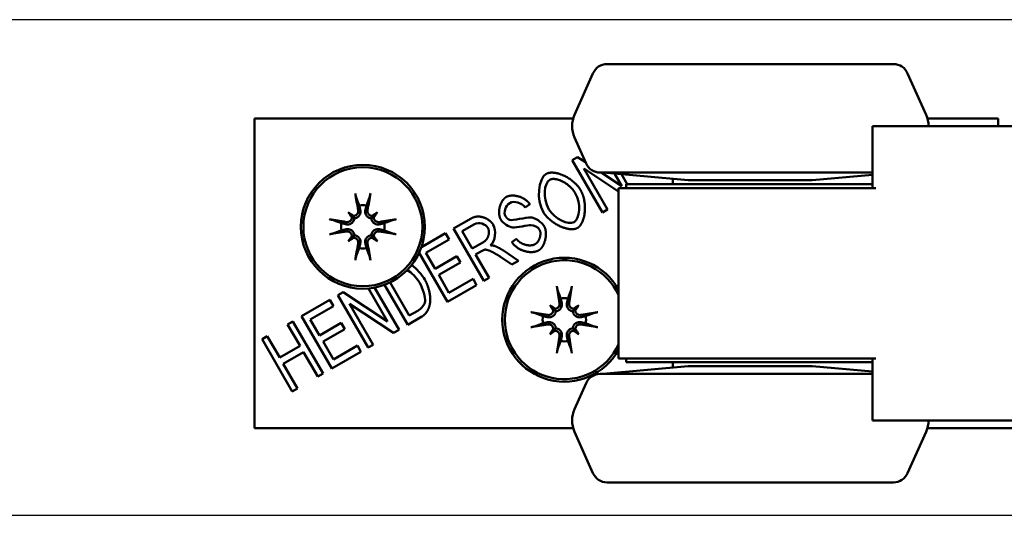
# Model space of a CAD drawing. Units: millimetres. Extents: x 2982 to 12204, y -8660 to 6480.
# Drawn here: x 10191 to 10429, y -6184 to -6064 of the extents above; entities that cross this region are included whole.
import ezdxf

# ---------------------------------------------------------------- set-up
doc = ezdxf.new("R2010")
doc.units = ezdxf.units.MM
doc.header["$LTSCALE"] = 25
doc.layers.add('Visible Edges(ISO)', color=7, linetype='Continuous', lineweight=50)

msp = doc.modelspace()

# ---------------------------------------------------------------- linework, layer by layer
msp.add_lwpolyline([(10832.61, -6063.796), (8877.2, -6063.796), (8877.2, -6183.796), (11009.305, -6183.796), (11009.305, -6063.796), (10993.86, -6063.796)])
at = {"layer": 'Visible Edges(ISO)'}
for p, q in [((10402.537, -6074.562), (10333.237, -6074.562)), ((10329.811, -6076.787), (10325.345, -6086.817)), ((10405.963, -6076.787), (10410.428, -6086.817)), ((10247.887, -6087.687), (10325.027, -6087.687)), ((10247.887, -6087.687), (10247.887, -6162.687)), ((10410.746, -6087.687), (10418.512, -6087.687)), ((10418.512, -6087.687), (10420.387, -6087.687)), ((10422.262, -6087.687), (10420.387, -6087.687)), ((10422.262, -6087.687), (10427.887, -6087.687)), ((10427.887, -6087.687), (10427.887, -6089.562)), ((10398.222, -6089.562), (10397.472, -6089.562)), ((10397.472, -6104.562), (10397.472, -6089.562)), ((10491.301, -6089.562), (10398.222, -6089.562)), ((10328.141, -6098.587), (10325.345, -6092.308)), ((10324.8, -6097.796), (10326.094, -6097.049)), ((10332.113, -6110.461), (10324.8, -6097.796)), ((10326.094, -6097.049), (10328.023, -6098.323)), ((10336.012, -6105.389), (10327.579, -6099.821)), ((10327.579, -6099.821), (10333.32, -6109.765)), ((10331.567, -6100.812), (10397.472, -6100.812)), ((10331.794, -6100.812), (10336.806, -6104.122)), ((10352.887, -6102.687), (10332.262, -6100.812)), ((10336.806, -6104.122), (10335.042, -6101.065)), ((10336.74, -6101.219), (10338.128, -6103.625)), ((10397.472, -6103.625), (10337.887, -6103.625)), ((10337.887, -6104.562), (10337.887, -6103.625)), ((10349.137, -6102.346), (10349.137, -6103.625)), ((10382.887, -6102.687), (10352.887, -6102.687)), ((10382.887, -6102.687), (10397.472, -6101.361)), ((10336.012, -6104.562), (10355.888, -6104.562)), ((10336.012, -6104.562), (10336.012, -6145.812)), ((10364.435, -6104.562), (10355.888, -6104.562)), ((10395.265, -6104.562), (10364.435, -6104.562)), ((10398.222, -6104.562), (10395.265, -6104.562)), ((10270.625, -6110.426), (10271.395, -6111.195)), ((10277.648, -6110.426), (10276.879, -6111.195)), ((10314.549, -6108.464), (10313.414, -6109.286)), ((10333.32, -6109.765), (10332.113, -6110.461)), ((10296.11, -6114.36), (10300.319, -6111.93)), ((10288.304, -6118.867), (10294.131, -6115.503)), ((10294.131, -6115.503), (10294.995, -6116.999)), ((10303.422, -6127.026), (10296.11, -6114.36)), ((10301.175, -6113.302), (10298.173, -6115.035)), ((10298.173, -6115.035), (10300.592, -6119.225)), ((10270.625, -6117.448), (10271.395, -6116.679)), ((10277.648, -6117.448), (10276.879, -6116.679)), ((10294.995, -6116.999), (10289.396, -6120.232)), ((10300.592, -6119.225), (10303.295, -6117.664)), ((10310.203, -6117.679), (10311.312, -6116.859)), ((10294.589, -6132.126), (10287.739, -6120.26)), ((10289.396, -6120.232), (10291.631, -6124.103)), ((10302.886, -6119.832), (10301.428, -6120.673)), ((10308.142, -6119.706), (10311.773, -6122.205)), ((10291.631, -6124.103), (10296.872, -6121.076)), ((10297.736, -6122.573), (10292.494, -6125.599)), ((10296.872, -6121.076), (10297.736, -6122.573)), ((10301.428, -6120.673), (10304.677, -6126.301)), ((10310.209, -6123.108), (10307.432, -6121.197)), ((10311.773, -6122.205), (10310.209, -6123.108)), ((10280.742, -6127.404), (10285.384, -6135.445)), ((10292.494, -6125.599), (10294.98, -6129.905)), ((10294.98, -6129.905), (10300.801, -6126.544)), ((10300.801, -6126.544), (10301.665, -6128.04)), ((10304.677, -6126.301), (10303.422, -6127.026)), ((10268.104, -6130.529), (10269.398, -6129.782)), ((10269.398, -6129.782), (10280.11, -6136.855)), ((10280.11, -6136.855), (10275.503, -6128.875)), ((10276.99, -6128.663), (10282.889, -6138.881)), ((10284.993, -6137.666), (10279.403, -6127.982)), ((10301.665, -6128.04), (10294.589, -6132.126)), ((10259.3, -6135.612), (10266.154, -6131.655)), ((10266.154, -6131.655), (10267.018, -6133.151)), ((10275.417, -6143.195), (10268.104, -6130.529)), ((10267.018, -6133.151), (10261.419, -6136.384)), ((10281.595, -6139.628), (10270.883, -6132.555)), ((10270.883, -6132.555), (10276.624, -6142.498)), ((10285.384, -6135.445), (10287.412, -6134.274)), ((10319.375, -6132.926), (10320.145, -6133.695)), ((10326.398, -6132.926), (10325.629, -6133.695)), ((10255.931, -6137.557), (10257.186, -6136.833)), ((10257.186, -6136.833), (10264.499, -6149.498)), ((10266.613, -6148.278), (10259.3, -6135.612)), ((10261.419, -6136.384), (10263.654, -6140.255)), ((10288.42, -6135.687), (10284.993, -6137.666)), ((10258.935, -6142.761), (10255.931, -6137.557)), ((10263.654, -6140.255), (10268.896, -6137.229)), ((10269.76, -6138.725), (10264.518, -6141.751)), ((10268.896, -6137.229), (10269.76, -6138.725)), ((10282.889, -6138.881), (10281.595, -6139.628)), ((10319.375, -6139.948), (10320.145, -6139.179)), ((10326.398, -6139.948), (10325.629, -6139.179)), ((10249.753, -6141.124), (10251.008, -6140.4)), ((10257.065, -6153.79), (10249.753, -6141.124)), ((10251.008, -6140.4), (10254.012, -6145.603)), ((10264.518, -6141.751), (10267.004, -6146.057)), ((10254.012, -6145.603), (10258.935, -6142.761)), ((10267.004, -6146.057), (10272.825, -6142.696)), ((10272.825, -6142.696), (10273.689, -6144.192)), ((10276.624, -6142.498), (10275.417, -6143.195)), ((10259.799, -6144.257), (10254.876, -6147.099)), ((10263.244, -6150.223), (10259.799, -6144.257)), ((10273.689, -6144.192), (10266.613, -6148.278)), ((10336.012, -6145.812), (10355.888, -6145.812)), ((10337.887, -6145.812), (10337.887, -6146.75)), ((10364.435, -6145.812), (10355.888, -6145.812)), ((10395.265, -6145.812), (10364.435, -6145.812)), ((10398.222, -6145.812), (10395.265, -6145.812)), ((10397.472, -6160.812), (10397.472, -6145.812)), ((10254.876, -6147.099), (10258.32, -6153.065)), ((10352.887, -6147.687), (10332.262, -6149.562)), ((10337.887, -6146.75), (10397.472, -6146.75)), ((10349.137, -6146.75), (10349.137, -6148.028)), ((10352.887, -6147.687), (10382.887, -6147.687)), ((10382.887, -6147.687), (10397.472, -6149.013)), ((10264.499, -6149.498), (10263.244, -6150.223)), ((10397.472, -6149.562), (10331.567, -6149.562)), ((10258.32, -6153.065), (10257.065, -6153.79)), ((10328.141, -6151.787), (10325.345, -6158.067)), ((10398.222, -6160.812), (10397.472, -6160.812)), ((10491.301, -6160.812), (10398.222, -6160.812)), ((10247.887, -6162.687), (10325.027, -6162.687)), ((10410.746, -6162.687), (10478.777, -6162.687)), ((10329.811, -6173.587), (10325.345, -6163.558)), ((10405.963, -6173.587), (10410.428, -6163.558)), ((10333.237, -6175.812), (10402.537, -6175.812))]:
    msp.add_line(p, q, dxfattribs=at)
for radius in [15, 14.395]:
    msp.add_circle((10274.137, -6113.937), radius, dxfattribs=at)
for centre, radius, start, end in [((10333.237, -6078.312), 3.75, 90, 156), ((10402.537, -6078.312), 3.75, 24, 90), ((10331.512, -6089.562), 6.75, 156, 204), ((10404.262, -6089.562), 6.75, 0, 24), ((10331.567, -6097.062), 3.75, 204, 270), ((10274.137, -6113.937), 5.247, 80.43643, 99.56357), ((10274.137, -6113.937), 5.247, 170.43643, 189.56357), ((10274.137, -6113.937), 5.247, 350.43643, 9.56357), ((10274.137, -6113.937), 5.247, 260.43643, 279.56357), ((10322.887, -6136.437), 15, 28.95502, 331.04498), ((10322.887, -6136.437), 14.395, 24.24389, 335.75611), ((10322.887, -6136.437), 5.247, 80.43643, 99.56357), ((10322.887, -6136.437), 5.247, 170.43643, 189.56357), ((10322.887, -6136.437), 5.247, 350.43643, 9.56357), ((10322.887, -6136.437), 5.247, 260.43643, 279.56357), ((10331.567, -6153.312), 3.75, 90, 156), ((10331.512, -6160.812), 6.75, 156, 204), ((10404.262, -6160.812), 6.75, 336, 0), ((10333.237, -6172.062), 3.75, 204, 270), ((10402.537, -6172.062), 3.75, 270, 336)]:
    msp.add_arc(centre, radius, start, end, dxfattribs=at)
for centre, major_axis, ratio, start_param, end_param in [((10275.781, -6113.635), (4.4, -23.916), 0.0871557, 4.3648024, 4.5429494), ((10272.493, -6113.635), (4.4, 23.916), 0.0871557, 4.8818286, 5.0599756), ((10267.731, -6121.614), (16.482, -13.754), 0.5, 1.7317318, 1.8032691), ((10281.814, -6107.531), (-13.754, 16.482), 0.5, 1.3383235, 1.4098609), ((10280.543, -6121.614), (16.482, 13.754), 0.5, 1.3383235, 1.4098609), ((10266.46, -6107.531), (-13.754, -16.482), 0.5, 1.7317318, 1.8032691), ((10273.834, -6115.581), (-23.916, 4.4), 0.0871557, 4.8818286, 5.0599756), ((10271.802, -6110.295), (-0.634, -0.759), 0.9884519, 0.2740079, 0.7782616), ((10270.494, -6111.602), (-0.759, -0.634), 0.9884519, 2.3633312, 2.8675847), ((10276.472, -6110.295), (-0.634, 0.759), 0.9884519, 2.3633312, 2.8675847), ((10277.779, -6111.602), (-0.759, 0.634), 0.9884519, 0.2740079, 0.7782616), ((10274.439, -6115.581), (-23.916, -4.4), 0.0871557, 4.3648024, 4.5429494), ((10273.834, -6112.293), (23.916, 4.4), 0.0871557, 4.3648024, 4.5429494), ((10274.439, -6112.293), (23.916, -4.4), 0.0871557, 4.8818286, 5.0599756), ((10281.814, -6120.343), (13.754, 16.482), 0.5, 1.7317318, 1.8032691), ((10267.731, -6106.26), (-16.482, -13.754), 0.5, 1.3383235, 1.4098609), ((10270.494, -6116.272), (0.759, -0.634), 0.9884519, 0.2740079, 0.7782616), ((10271.802, -6117.58), (0.634, -0.759), 0.9884519, 2.3633312, 2.8675847), ((10275.781, -6114.24), (-4.4, -23.916), 0.0871557, 4.8818286, 5.0599756), ((10272.493, -6114.24), (-4.4, 23.916), 0.0871557, 4.3648024, 4.5429494), ((10276.472, -6117.58), (0.634, 0.759), 0.9884519, 0.2740079, 0.7782616), ((10280.543, -6106.26), (-16.482, 13.754), 0.5, 1.7317318, 1.8032691), ((10277.779, -6116.272), (0.759, 0.634), 0.9884519, 2.3633312, 2.8675847), ((10266.46, -6120.343), (13.754, -16.482), 0.5, 1.3383235, 1.4098609), ((10324.531, -6136.135), (4.4, -23.916), 0.0871557, 4.3648024, 4.5429494), ((10321.243, -6136.135), (4.4, 23.916), 0.0871557, 4.8818286, 5.0599756), ((10322.584, -6138.081), (-23.916, 4.4), 0.0871557, 4.8818286, 5.0599756), ((10316.481, -6144.114), (16.482, -13.754), 0.5, 1.7317318, 1.8032691), ((10330.564, -6130.031), (-13.754, 16.482), 0.5, 1.3383235, 1.4098609), ((10320.552, -6132.795), (-0.634, -0.759), 0.9884519, 0.2740079, 0.7782616), ((10319.244, -6134.102), (-0.759, -0.634), 0.9884519, 2.3633312, 2.8675847), ((10329.293, -6144.114), (16.482, 13.754), 0.5, 1.3383235, 1.4098609), ((10325.222, -6132.795), (-0.634, 0.759), 0.9884519, 2.3633312, 2.8675847), ((10326.529, -6134.102), (-0.759, 0.634), 0.9884519, 0.2740079, 0.7782616), ((10315.21, -6130.031), (-13.754, -16.482), 0.5, 1.7317318, 1.8032691), ((10323.189, -6138.081), (-23.916, -4.4), 0.0871557, 4.3648024, 4.5429494), ((10322.584, -6134.793), (23.916, 4.4), 0.0871557, 4.3648024, 4.5429494), ((10330.564, -6142.843), (13.754, 16.482), 0.5, 1.7317318, 1.8032691), ((10316.481, -6128.76), (-16.482, -13.754), 0.5, 1.3383235, 1.4098609), ((10319.244, -6138.772), (0.759, -0.634), 0.9884519, 0.2740079, 0.7782616), ((10320.552, -6140.08), (0.634, -0.759), 0.9884519, 2.3633312, 2.8675847), ((10325.222, -6140.08), (0.634, 0.759), 0.9884519, 0.2740079, 0.7782616), ((10329.293, -6128.76), (-16.482, 13.754), 0.5, 1.7317318, 1.8032691), ((10326.529, -6138.772), (0.759, 0.634), 0.9884519, 2.3633312, 2.8675847), ((10315.21, -6142.843), (13.754, -16.482), 0.5, 1.3383235, 1.4098609), ((10323.189, -6134.793), (23.916, -4.4), 0.0871557, 4.8818286, 5.0599756), ((10324.531, -6136.74), (-4.4, -23.916), 0.0871557, 4.8818286, 5.0599756), ((10321.243, -6136.74), (-4.4, 23.916), 0.0871557, 4.3648024, 4.5429494)]:
    msp.add_ellipse(centre, major_axis=major_axis, ratio=ratio, start_param=start_param, end_param=end_param, dxfattribs=at)
for points, degree in [([(10317.865, -6110.462), (10316.042, -6107.306), (10316.525, -6102.278), (10318.533, -6101.118)], 3), ([(10318.533, -6101.118), (10319.845, -6100.36), (10322.92, -6100.825), (10325.758, -6103.177), (10326.856, -6105.078)], 4), ([(10319.363, -6102.557), (10318.031, -6103.326), (10317.52, -6106.877), (10319.17, -6109.735)], 3), ([(10325.551, -6105.806), (10324.659, -6104.261), (10322.545, -6102.406), (10320.309, -6102.011), (10319.363, -6102.557)], 4), ([(10325.246, -6112.791), (10326.665, -6111.972), (10326.967, -6108.258), (10325.551, -6105.806)], 3), ([(10326.856, -6105.078), (10327.965, -6107), (10328.552, -6110.715), (10327.322, -6113.511), (10326.086, -6114.224)], 4), ([(10307.489, -6112.154), (10306.931, -6111.189), (10306.784, -6109.06), (10307.846, -6107.288), (10308.802, -6106.736)], 4), ([(10309.703, -6108.186), (10308.573, -6108.838), (10308.177, -6110.559), (10308.629, -6111.341)], 3), ([(10308.802, -6106.736), (10309.854, -6106.129), (10311.99, -6106.106), (10313.879, -6107.371), (10314.549, -6108.464)], 4), ([(10313.414, -6109.286), (10312.621, -6108.135), (10310.794, -6107.556), (10309.703, -6108.186)], 3), ([(10326.086, -6114.224), (10324.744, -6114.999), (10321.642, -6114.486), (10318.829, -6112.133), (10317.865, -6110.462)], 4), ([(10319.17, -6109.735), (10320.491, -6112.023), (10323.856, -6113.594), (10325.246, -6112.791)], 3), ([(10300.319, -6111.93), (10301.583, -6111.2), (10303.302, -6111.122), (10305.091, -6112.393), (10305.693, -6113.435)], 4), ([(10304.399, -6114.182), (10303.881, -6113.284), (10302.237, -6112.689), (10301.175, -6113.302)], 3), ([(10310.419, -6114.131), (10309.47, -6114.048), (10307.99, -6113.023), (10307.489, -6112.154)], 3), ([(10308.629, -6111.341), (10309.024, -6112.027), (10309.648, -6112.259)], 2), ([(10309.648, -6112.259), (10310.265, -6112.482), (10313.851, -6111.647), (10314.621, -6111.666)], 3), ([(10314.621, -6111.666), (10315.747, -6111.698), (10317.441, -6112.805), (10318.026, -6113.819)], 3), ([(10303.295, -6117.664), (10304.154, -6117.168), (10304.856, -6116.132), (10304.75, -6114.79), (10304.399, -6114.182)], 4), ([(10305.693, -6113.435), (10306.473, -6114.787), (10306.234, -6117.383), (10305.009, -6118.426)], 3), ([(10314.752, -6113.521), (10314.249, -6113.541), (10311.158, -6114.206), (10310.419, -6114.131)], 3), ([(10316.903, -6114.66), (10316.558, -6114.062), (10315.514, -6113.48), (10314.752, -6113.521)], 3), ([(10315.8, -6118.167), (10316.515, -6117.755), (10317.286, -6116.55), (10317.243, -6115.249), (10316.903, -6114.66)], 4), ([(10318.026, -6113.819), (10318.612, -6114.832), (10318.774, -6117.12), (10317.726, -6119.051), (10316.713, -6119.636)], 4), ([(10316.713, -6119.636), (10315.429, -6120.377), (10313.111, -6120.376), (10310.967, -6118.937), (10310.203, -6117.679)], 4), ([(10311.312, -6116.859), (10311.951, -6117.764), (10313.261, -6118.629), (10314.989, -6118.636), (10315.8, -6118.167)], 4), ([(10303.614, -6119.488), (10303.368, -6119.553), (10302.886, -6119.832)], 2), ([(10307.432, -6121.197), (10306.224, -6120.375), (10304.813, -6119.581), (10303.969, -6119.412), (10303.614, -6119.488)], 4), ([(10305.009, -6118.426), (10305.694, -6118.454), (10306.124, -6118.618)], 2), ([(10306.124, -6118.618), (10307.064, -6118.976), (10308.142, -6119.706)], 2), ([(10287.836, -6127.452), (10287.082, -6126.146), (10285.871, -6125.02), (10284.871, -6124.415)], 3), ([(10285.951, -6123.18), (10287.113, -6124.072), (10288.452, -6125.53), (10289.147, -6126.734)], 3), ([(10289.226, -6132.043), (10289.324, -6131.188), (10288.667, -6128.89), (10287.836, -6127.452)], 3), ([(10289.147, -6126.734), (10289.977, -6128.172), (10290.763, -6130.692), (10290.813, -6132.607), (10290.361, -6133.987), (10289.28, -6135.191), (10288.42, -6135.687)], 6), ([(10287.412, -6134.274), (10288.348, -6133.734), (10289.152, -6132.652), (10289.226, -6132.043)], 3)]:
    msp.add_open_spline(points, degree=degree, dxfattribs=at)
for points, knots in [([(10272.528, -6106.78), (10272.515, -6106.746), (10272.499, -6106.694), (10272.466, -6106.576), (10272.444, -6106.484), (10272.405, -6106.312), (10272.383, -6106.202), (10272.351, -6106.026), (10272.335, -6105.93), (10272.322, -6105.849)], [0.070195401, 0.070195401, 0.070195401, 0.070195401, 0.076444709, 0.076444709, 0.084066306, 0.084066306, 0.091690193, 0.091690193, 0.09840428, 0.09840428, 0.09840428, 0.09840428]), ([(10275.951, -6105.849), (10275.939, -6105.93), (10275.923, -6106.026), (10275.89, -6106.202), (10275.868, -6106.312), (10275.83, -6106.484), (10275.807, -6106.576), (10275.775, -6106.694), (10275.759, -6106.746), (10275.746, -6106.78)], [0.023892517, 0.023892517, 0.023892517, 0.023892517, 0.030606604, 0.030606604, 0.038230491, 0.038230491, 0.045852088, 0.045852088, 0.052101395, 0.052101395, 0.052101395, 0.052101395]), ([(10272.984, -6109.98), (10273.007, -6110.115), (10273.005, -6110.265), (10272.94, -6110.552), (10272.878, -6110.689), (10272.72, -6110.915), (10272.614, -6111.019), (10272.369, -6111.177), (10272.23, -6111.23), (10272.026, -6111.269), (10271.952, -6111.276), (10271.878, -6111.275)], [0, 0, 0, 0, 0.011167155, 0.011167155, 0.02233431, 0.02233431, 0.033293532, 0.033293532, 0.044252755, 0.044252755, 0.049966523, 0.049966523, 0.049966523, 0.049966523]), ([(10273.525, -6109.88), (10273.535, -6109.924), (10273.543, -6109.967), (10273.573, -6110.165), (10273.575, -6110.337), (10273.523, -6110.675), (10273.47, -6110.841), (10273.335, -6111.114), (10273.249, -6111.245), (10273.036, -6111.479), (10272.909, -6111.581), (10272.649, -6111.736), (10272.499, -6111.799), (10272.256, -6111.859), (10272.166, -6111.873), (10272.079, -6111.879)], [0.172924705, 0.172924705, 0.172924705, 0.172924705, 0.176895648, 0.176895648, 0.191069156, 0.191069156, 0.205242665, 0.205242665, 0.217362149, 0.217362149, 0.229481633, 0.229481633, 0.241601116, 0.241601116, 0.248639055, 0.248639055, 0.248639055, 0.248639055]), ([(10276.194, -6111.879), (10276.107, -6111.873), (10276.017, -6111.859), (10275.775, -6111.799), (10275.625, -6111.736), (10275.364, -6111.581), (10275.238, -6111.479), (10275.025, -6111.245), (10274.939, -6111.114), (10274.804, -6110.841), (10274.75, -6110.675), (10274.699, -6110.337), (10274.701, -6110.165), (10274.724, -6110.011), (10274.73, -6109.967), (10274.739, -6109.924), (10274.749, -6109.88)], [-0.071743407, -0.071743407, -0.071743407, -0.071743407, -0.064705468, -0.064705468, -0.052585985, -0.052585985, -0.040466501, -0.040466501, -0.028347017, -0.028347017, -0.014173508, -0.014173508, 0, 0, 0, 0.003970943, 0.003970943, 0.003970943, 0.003970943]), ([(10276.396, -6111.275), (10276.388, -6111.275), (10276.38, -6111.275), (10276.236, -6111.274), (10276.09, -6111.246), (10275.822, -6111.133), (10275.699, -6111.049), (10275.504, -6110.856), (10275.419, -6110.732), (10275.305, -6110.463), (10275.276, -6110.316), (10275.273, -6110.114), (10275.278, -6110.047), (10275.289, -6109.98)], [0.021782402, 0.021782402, 0.021782402, 0.021782402, 0.022407828, 0.022407828, 0.033365669, 0.033365669, 0.04432351, 0.04432351, 0.055406212, 0.055406212, 0.066488914, 0.066488914, 0.071774661, 0.071774661, 0.071774661, 0.071774661]), ([(10266.048, -6112.123), (10266.129, -6112.135), (10266.225, -6112.151), (10266.402, -6112.184), (10266.512, -6112.206), (10266.684, -6112.244), (10266.776, -6112.266), (10266.894, -6112.299), (10266.946, -6112.315), (10266.98, -6112.328)], [0.023892517, 0.023892517, 0.023892517, 0.023892517, 0.030606604, 0.030606604, 0.038230491, 0.038230491, 0.045852088, 0.045852088, 0.052101395, 0.052101395, 0.052101395, 0.052101395]), ([(10272.079, -6111.879), (10272.073, -6111.967), (10272.059, -6112.057), (10271.999, -6112.299), (10271.936, -6112.449), (10271.781, -6112.71), (10271.678, -6112.836), (10271.445, -6113.049), (10271.314, -6113.135), (10271.041, -6113.27), (10270.874, -6113.324), (10270.537, -6113.375), (10270.365, -6113.373), (10270.21, -6113.35), (10270.167, -6113.343), (10270.124, -6113.335), (10270.08, -6113.325)], [-0.071743407, -0.071743407, -0.071743407, -0.071743407, -0.064705468, -0.064705468, -0.052585985, -0.052585985, -0.040466501, -0.040466501, -0.028347017, -0.028347017, -0.014173508, -0.014173508, 0, 0, 0, 0.003970943, 0.003970943, 0.003970943, 0.003970943]), ([(10271.475, -6111.678), (10271.475, -6111.686), (10271.475, -6111.694), (10271.474, -6111.838), (10271.445, -6111.984), (10271.333, -6112.252), (10271.249, -6112.375), (10271.055, -6112.57), (10270.932, -6112.655), (10270.662, -6112.769), (10270.516, -6112.798), (10270.314, -6112.801), (10270.247, -6112.796), (10270.179, -6112.785)], [0.021782402, 0.021782402, 0.021782402, 0.021782402, 0.022407828, 0.022407828, 0.033365669, 0.033365669, 0.04432351, 0.04432351, 0.055406212, 0.055406212, 0.066488914, 0.066488914, 0.071774661, 0.071774661, 0.071774661, 0.071774661]), ([(10271.395, -6111.195), (10271.414, -6111.214), (10271.431, -6111.231), (10271.576, -6111.376), (10271.675, -6111.475), (10271.868, -6111.668), (10271.983, -6111.784), (10272.079, -6111.879)], [-6.84319484, -6.84319484, -6.84319484, -6.84319484, -6.83563881, -6.83563881, -6.77091779, -6.77091779, -6.6769867, -6.6769867, -6.6769867, -6.6769867]), ([(10276.879, -6111.195), (10276.86, -6111.214), (10276.843, -6111.231), (10276.698, -6111.376), (10276.599, -6111.475), (10276.406, -6111.668), (10276.29, -6111.784), (10276.194, -6111.879)], [-6.84319484, -6.84319484, -6.84319484, -6.84319484, -6.83563881, -6.83563881, -6.77091779, -6.77091779, -6.6769867, -6.6769867, -6.6769867, -6.6769867]), ([(10278.194, -6113.325), (10278.15, -6113.335), (10278.107, -6113.343), (10277.909, -6113.373), (10277.737, -6113.375), (10277.399, -6113.324), (10277.233, -6113.27), (10276.96, -6113.135), (10276.829, -6113.049), (10276.595, -6112.836), (10276.493, -6112.71), (10276.338, -6112.449), (10276.275, -6112.299), (10276.215, -6112.057), (10276.201, -6111.967), (10276.194, -6111.879)], [0.172924705, 0.172924705, 0.172924705, 0.172924705, 0.176895648, 0.176895648, 0.191069156, 0.191069156, 0.205242665, 0.205242665, 0.217362149, 0.217362149, 0.229481633, 0.229481633, 0.241601116, 0.241601116, 0.248639055, 0.248639055, 0.248639055, 0.248639055]), ([(10278.094, -6112.785), (10277.959, -6112.808), (10277.809, -6112.805), (10277.522, -6112.741), (10277.385, -6112.678), (10277.159, -6112.52), (10277.055, -6112.414), (10276.897, -6112.169), (10276.844, -6112.031), (10276.805, -6111.826), (10276.798, -6111.753), (10276.799, -6111.678)], [0, 0, 0, 0, 0.011167155, 0.011167155, 0.02233431, 0.02233431, 0.033293532, 0.033293532, 0.044252755, 0.044252755, 0.049966523, 0.049966523, 0.049966523, 0.049966523]), ([(10281.293, -6112.328), (10281.328, -6112.315), (10281.379, -6112.299), (10281.498, -6112.266), (10281.59, -6112.244), (10281.762, -6112.206), (10281.872, -6112.184), (10282.048, -6112.151), (10282.144, -6112.135), (10282.225, -6112.123)], [0.070195401, 0.070195401, 0.070195401, 0.070195401, 0.076444709, 0.076444709, 0.084066306, 0.084066306, 0.091690193, 0.091690193, 0.09840428, 0.09840428, 0.09840428, 0.09840428]), ([(10266.98, -6115.546), (10266.946, -6115.559), (10266.894, -6115.575), (10266.776, -6115.608), (10266.684, -6115.63), (10266.512, -6115.668), (10266.402, -6115.691), (10266.225, -6115.723), (10266.129, -6115.739), (10266.048, -6115.752)], [0.070195401, 0.070195401, 0.070195401, 0.070195401, 0.076444709, 0.076444709, 0.084066306, 0.084066306, 0.091690193, 0.091690193, 0.09840428, 0.09840428, 0.09840428, 0.09840428]), ([(10270.08, -6114.549), (10270.124, -6114.539), (10270.167, -6114.531), (10270.365, -6114.501), (10270.537, -6114.499), (10270.874, -6114.551), (10271.041, -6114.604), (10271.314, -6114.739), (10271.445, -6114.825), (10271.678, -6115.038), (10271.781, -6115.165), (10271.936, -6115.425), (10271.999, -6115.575), (10272.059, -6115.817), (10272.073, -6115.907), (10272.079, -6115.995)], [0.172924705, 0.172924705, 0.172924705, 0.172924705, 0.176895648, 0.176895648, 0.191069156, 0.191069156, 0.205242665, 0.205242665, 0.217362149, 0.217362149, 0.229481633, 0.229481633, 0.241601116, 0.241601116, 0.248639055, 0.248639055, 0.248639055, 0.248639055]), ([(10270.179, -6115.089), (10270.315, -6115.067), (10270.464, -6115.069), (10270.75, -6115.133), (10270.887, -6115.195), (10271.113, -6115.353), (10271.218, -6115.459), (10271.376, -6115.704), (10271.43, -6115.843), (10271.469, -6116.048), (10271.476, -6116.122), (10271.475, -6116.196)], [0, 0, 0, 0, 0.01113143, 0.01113143, 0.022262859, 0.022262859, 0.033257799, 0.033257799, 0.04425274, 0.04425274, 0.049966508, 0.049966508, 0.049966508, 0.049966508]), ([(10276.194, -6115.995), (10276.201, -6115.907), (10276.215, -6115.817), (10276.275, -6115.575), (10276.338, -6115.425), (10276.493, -6115.165), (10276.595, -6115.038), (10276.829, -6114.825), (10276.96, -6114.739), (10277.233, -6114.604), (10277.399, -6114.551), (10277.737, -6114.499), (10277.909, -6114.501), (10278.063, -6114.524), (10278.107, -6114.531), (10278.15, -6114.539), (10278.194, -6114.549)], [-0.071743407, -0.071743407, -0.071743407, -0.071743407, -0.064705468, -0.064705468, -0.052585985, -0.052585985, -0.040466501, -0.040466501, -0.028347017, -0.028347017, -0.014173508, -0.014173508, 0, 0, 0, 0.003970943, 0.003970943, 0.003970943, 0.003970943]), ([(10276.799, -6116.196), (10276.799, -6116.188), (10276.799, -6116.181), (10276.8, -6116.036), (10276.828, -6115.891), (10276.941, -6115.622), (10277.025, -6115.5), (10277.218, -6115.305), (10277.341, -6115.22), (10277.609, -6115.105), (10277.755, -6115.076), (10277.957, -6115.073), (10278.026, -6115.078), (10278.094, -6115.089)], [0.021782402, 0.021782402, 0.021782402, 0.021782402, 0.022407828, 0.022407828, 0.033365669, 0.033365669, 0.04432351, 0.04432351, 0.055362779, 0.055362779, 0.066402047, 0.066402047, 0.071771537, 0.071771537, 0.071771537, 0.071771537]), ([(10282.225, -6115.752), (10282.144, -6115.739), (10282.048, -6115.723), (10281.872, -6115.691), (10281.762, -6115.668), (10281.59, -6115.63), (10281.498, -6115.608), (10281.379, -6115.575), (10281.328, -6115.559), (10281.293, -6115.546)], [0.023892517, 0.023892517, 0.023892517, 0.023892517, 0.030606604, 0.030606604, 0.038230491, 0.038230491, 0.045852088, 0.045852088, 0.052101395, 0.052101395, 0.052101395, 0.052101395]), ([(10271.395, -6116.679), (10271.414, -6116.66), (10271.431, -6116.643), (10271.576, -6116.498), (10271.675, -6116.399), (10271.868, -6116.206), (10271.983, -6116.091), (10272.079, -6115.995)], [-6.84319484, -6.84319484, -6.84319484, -6.84319484, -6.83563881, -6.83563881, -6.77091779, -6.77091779, -6.6769867, -6.6769867, -6.6769867, -6.6769867]), ([(10271.878, -6116.599), (10271.886, -6116.599), (10271.893, -6116.599), (10272.038, -6116.6), (10272.183, -6116.629), (10272.452, -6116.741), (10272.574, -6116.825), (10272.77, -6117.019), (10272.855, -6117.142), (10272.969, -6117.411), (10272.998, -6117.558), (10273.001, -6117.76), (10272.996, -6117.827), (10272.984, -6117.894)], [0.021782402, 0.021782402, 0.021782402, 0.021782402, 0.022407828, 0.022407828, 0.033365669, 0.033365669, 0.04432351, 0.04432351, 0.055406212, 0.055406212, 0.066488914, 0.066488914, 0.071774661, 0.071774661, 0.071774661, 0.071774661]), ([(10272.079, -6115.995), (10272.166, -6116.001), (10272.256, -6116.015), (10272.499, -6116.075), (10272.649, -6116.138), (10272.909, -6116.293), (10273.036, -6116.396), (10273.249, -6116.629), (10273.335, -6116.76), (10273.47, -6117.033), (10273.523, -6117.199), (10273.575, -6117.537), (10273.573, -6117.709), (10273.55, -6117.864), (10273.543, -6117.907), (10273.535, -6117.95), (10273.525, -6117.994)], [-0.071743407, -0.071743407, -0.071743407, -0.071743407, -0.064705468, -0.064705468, -0.052585985, -0.052585985, -0.040466501, -0.040466501, -0.028347017, -0.028347017, -0.014173508, -0.014173508, 0, 0, 0, 0.003970943, 0.003970943, 0.003970943, 0.003970943]), ([(10274.749, -6117.994), (10274.739, -6117.95), (10274.73, -6117.907), (10274.701, -6117.709), (10274.699, -6117.537), (10274.75, -6117.199), (10274.804, -6117.033), (10274.939, -6116.76), (10275.025, -6116.629), (10275.238, -6116.396), (10275.364, -6116.293), (10275.625, -6116.138), (10275.775, -6116.075), (10276.017, -6116.015), (10276.107, -6116.001), (10276.194, -6115.995)], [0.172924705, 0.172924705, 0.172924705, 0.172924705, 0.176895648, 0.176895648, 0.191069156, 0.191069156, 0.205242665, 0.205242665, 0.217362149, 0.217362149, 0.229481633, 0.229481633, 0.241601116, 0.241601116, 0.248639055, 0.248639055, 0.248639055, 0.248639055]), ([(10275.289, -6117.894), (10275.266, -6117.759), (10275.269, -6117.609), (10275.333, -6117.322), (10275.396, -6117.185), (10275.554, -6116.959), (10275.66, -6116.855), (10275.905, -6116.697), (10276.043, -6116.644), (10276.248, -6116.605), (10276.321, -6116.598), (10276.396, -6116.599)], [0, 0, 0, 0, 0.011167155, 0.011167155, 0.02233431, 0.02233431, 0.033293532, 0.033293532, 0.044252755, 0.044252755, 0.049966523, 0.049966523, 0.049966523, 0.049966523]), ([(10276.879, -6116.679), (10276.86, -6116.66), (10276.843, -6116.643), (10276.698, -6116.498), (10276.599, -6116.399), (10276.406, -6116.206), (10276.29, -6116.091), (10276.194, -6115.995)], [-6.84319484, -6.84319484, -6.84319484, -6.84319484, -6.83563881, -6.83563881, -6.77091779, -6.77091779, -6.6769867, -6.6769867, -6.6769867, -6.6769867]), ([(10272.322, -6122.025), (10272.335, -6121.944), (10272.351, -6121.849), (10272.383, -6121.672), (10272.405, -6121.562), (10272.444, -6121.39), (10272.466, -6121.298), (10272.499, -6121.18), (10272.515, -6121.128), (10272.528, -6121.094)], [0.023892517, 0.023892517, 0.023892517, 0.023892517, 0.030606604, 0.030606604, 0.038230491, 0.038230491, 0.045852088, 0.045852088, 0.052101395, 0.052101395, 0.052101395, 0.052101395]), ([(10275.746, -6121.094), (10275.759, -6121.128), (10275.775, -6121.18), (10275.807, -6121.298), (10275.83, -6121.39), (10275.868, -6121.562), (10275.89, -6121.672), (10275.923, -6121.849), (10275.939, -6121.944), (10275.951, -6122.025)], [0.070195401, 0.070195401, 0.070195401, 0.070195401, 0.076444709, 0.076444709, 0.084066306, 0.084066306, 0.091690193, 0.091690193, 0.09840428, 0.09840428, 0.09840428, 0.09840428]), ([(10321.278, -6129.28), (10321.265, -6129.246), (10321.249, -6129.194), (10321.216, -6129.076), (10321.194, -6128.984), (10321.155, -6128.812), (10321.133, -6128.702), (10321.101, -6128.526), (10321.085, -6128.43), (10321.072, -6128.349)], [0.070195401, 0.070195401, 0.070195401, 0.070195401, 0.076444709, 0.076444709, 0.084066306, 0.084066306, 0.091690193, 0.091690193, 0.09840428, 0.09840428, 0.09840428, 0.09840428]), ([(10324.701, -6128.349), (10324.689, -6128.43), (10324.673, -6128.526), (10324.64, -6128.702), (10324.618, -6128.812), (10324.58, -6128.984), (10324.557, -6129.076), (10324.525, -6129.194), (10324.509, -6129.246), (10324.496, -6129.28)], [0.023892517, 0.023892517, 0.023892517, 0.023892517, 0.030606604, 0.030606604, 0.038230491, 0.038230491, 0.045852088, 0.045852088, 0.052101395, 0.052101395, 0.052101395, 0.052101395]), ([(10314.798, -6134.623), (10314.879, -6134.635), (10314.975, -6134.651), (10315.152, -6134.684), (10315.262, -6134.706), (10315.434, -6134.744), (10315.526, -6134.766), (10315.644, -6134.799), (10315.696, -6134.815), (10315.73, -6134.828)], [0.023892517, 0.023892517, 0.023892517, 0.023892517, 0.030606604, 0.030606604, 0.038230491, 0.038230491, 0.045852088, 0.045852088, 0.052101395, 0.052101395, 0.052101395, 0.052101395]), ([(10320.829, -6134.379), (10320.823, -6134.467), (10320.809, -6134.557), (10320.749, -6134.799), (10320.686, -6134.949), (10320.531, -6135.21), (10320.428, -6135.336), (10320.195, -6135.549), (10320.064, -6135.635), (10319.791, -6135.77), (10319.624, -6135.824), (10319.287, -6135.875), (10319.115, -6135.873), (10318.96, -6135.85), (10318.917, -6135.843), (10318.874, -6135.835), (10318.83, -6135.825)], [-0.071743407, -0.071743407, -0.071743407, -0.071743407, -0.064705468, -0.064705468, -0.052585985, -0.052585985, -0.040466501, -0.040466501, -0.028347017, -0.028347017, -0.014173508, -0.014173508, 0, 0, 0, 0.003970943, 0.003970943, 0.003970943, 0.003970943]), ([(10320.225, -6134.178), (10320.225, -6134.186), (10320.225, -6134.194), (10320.224, -6134.338), (10320.195, -6134.484), (10320.083, -6134.752), (10319.999, -6134.875), (10319.805, -6135.07), (10319.682, -6135.155), (10319.412, -6135.269), (10319.266, -6135.298), (10319.064, -6135.301), (10318.997, -6135.296), (10318.929, -6135.285)], [0.021782402, 0.021782402, 0.021782402, 0.021782402, 0.022407828, 0.022407828, 0.033365669, 0.033365669, 0.04432351, 0.04432351, 0.055406212, 0.055406212, 0.066488914, 0.066488914, 0.071774661, 0.071774661, 0.071774661, 0.071774661]), ([(10320.145, -6133.695), (10320.164, -6133.714), (10320.181, -6133.731), (10320.326, -6133.876), (10320.425, -6133.975), (10320.618, -6134.168), (10320.733, -6134.284), (10320.829, -6134.379)], [-6.84319484, -6.84319484, -6.84319484, -6.84319484, -6.83563881, -6.83563881, -6.77091779, -6.77091779, -6.6769867, -6.6769867, -6.6769867, -6.6769867]), ([(10321.734, -6132.48), (10321.757, -6132.615), (10321.755, -6132.765), (10321.69, -6133.052), (10321.628, -6133.189), (10321.47, -6133.415), (10321.364, -6133.519), (10321.119, -6133.677), (10320.98, -6133.73), (10320.776, -6133.769), (10320.702, -6133.776), (10320.628, -6133.775)], [0, 0, 0, 0, 0.011167155, 0.011167155, 0.02233431, 0.02233431, 0.033293532, 0.033293532, 0.044252755, 0.044252755, 0.049966523, 0.049966523, 0.049966523, 0.049966523]), ([(10322.275, -6132.38), (10322.285, -6132.424), (10322.293, -6132.467), (10322.323, -6132.665), (10322.325, -6132.837), (10322.273, -6133.175), (10322.22, -6133.341), (10322.085, -6133.614), (10321.999, -6133.745), (10321.786, -6133.979), (10321.659, -6134.081), (10321.399, -6134.236), (10321.249, -6134.299), (10321.006, -6134.359), (10320.916, -6134.373), (10320.829, -6134.379)], [0.172924705, 0.172924705, 0.172924705, 0.172924705, 0.176895648, 0.176895648, 0.191069156, 0.191069156, 0.205242665, 0.205242665, 0.217362149, 0.217362149, 0.229481633, 0.229481633, 0.241601116, 0.241601116, 0.248639055, 0.248639055, 0.248639055, 0.248639055]), ([(10324.944, -6134.379), (10324.857, -6134.373), (10324.767, -6134.359), (10324.525, -6134.299), (10324.375, -6134.236), (10324.114, -6134.081), (10323.988, -6133.979), (10323.775, -6133.745), (10323.689, -6133.614), (10323.554, -6133.341), (10323.5, -6133.175), (10323.449, -6132.837), (10323.451, -6132.665), (10323.474, -6132.511), (10323.48, -6132.467), (10323.489, -6132.424), (10323.499, -6132.38)], [-0.071743407, -0.071743407, -0.071743407, -0.071743407, -0.064705468, -0.064705468, -0.052585985, -0.052585985, -0.040466501, -0.040466501, -0.028347017, -0.028347017, -0.014173508, -0.014173508, 0, 0, 0, 0.003970943, 0.003970943, 0.003970943, 0.003970943]), ([(10325.146, -6133.775), (10325.138, -6133.775), (10325.13, -6133.775), (10324.986, -6133.774), (10324.84, -6133.746), (10324.572, -6133.633), (10324.449, -6133.549), (10324.254, -6133.356), (10324.169, -6133.232), (10324.055, -6132.963), (10324.026, -6132.816), (10324.023, -6132.614), (10324.028, -6132.547), (10324.039, -6132.48)], [0.021782402, 0.021782402, 0.021782402, 0.021782402, 0.022407828, 0.022407828, 0.033365669, 0.033365669, 0.04432351, 0.04432351, 0.055406212, 0.055406212, 0.066488914, 0.066488914, 0.071774661, 0.071774661, 0.071774661, 0.071774661]), ([(10325.629, -6133.695), (10325.61, -6133.714), (10325.593, -6133.731), (10325.448, -6133.876), (10325.349, -6133.975), (10325.156, -6134.168), (10325.04, -6134.284), (10324.944, -6134.379)], [-6.84319484, -6.84319484, -6.84319484, -6.84319484, -6.83563881, -6.83563881, -6.77091779, -6.77091779, -6.6769867, -6.6769867, -6.6769867, -6.6769867]), ([(10326.944, -6135.825), (10326.9, -6135.835), (10326.857, -6135.843), (10326.659, -6135.873), (10326.487, -6135.875), (10326.149, -6135.824), (10325.983, -6135.77), (10325.71, -6135.635), (10325.579, -6135.549), (10325.345, -6135.336), (10325.243, -6135.21), (10325.088, -6134.949), (10325.025, -6134.799), (10324.965, -6134.557), (10324.951, -6134.467), (10324.944, -6134.379)], [0.172924705, 0.172924705, 0.172924705, 0.172924705, 0.176895648, 0.176895648, 0.191069156, 0.191069156, 0.205242665, 0.205242665, 0.217362149, 0.217362149, 0.229481633, 0.229481633, 0.241601116, 0.241601116, 0.248639055, 0.248639055, 0.248639055, 0.248639055]), ([(10326.844, -6135.285), (10326.709, -6135.308), (10326.559, -6135.305), (10326.272, -6135.241), (10326.135, -6135.178), (10325.909, -6135.02), (10325.805, -6134.914), (10325.647, -6134.669), (10325.594, -6134.531), (10325.555, -6134.326), (10325.548, -6134.253), (10325.549, -6134.178)], [0, 0, 0, 0, 0.011167155, 0.011167155, 0.02233431, 0.02233431, 0.033293532, 0.033293532, 0.044252755, 0.044252755, 0.049966523, 0.049966523, 0.049966523, 0.049966523]), ([(10330.043, -6134.828), (10330.078, -6134.815), (10330.129, -6134.799), (10330.248, -6134.766), (10330.34, -6134.744), (10330.512, -6134.706), (10330.622, -6134.684), (10330.798, -6134.651), (10330.894, -6134.635), (10330.975, -6134.623)], [0.070195401, 0.070195401, 0.070195401, 0.070195401, 0.076444709, 0.076444709, 0.084066306, 0.084066306, 0.091690193, 0.091690193, 0.09840428, 0.09840428, 0.09840428, 0.09840428]), ([(10318.83, -6137.049), (10318.874, -6137.039), (10318.917, -6137.031), (10319.115, -6137.001), (10319.287, -6136.999), (10319.624, -6137.051), (10319.791, -6137.104), (10320.064, -6137.239), (10320.195, -6137.325), (10320.428, -6137.538), (10320.531, -6137.665), (10320.686, -6137.925), (10320.749, -6138.075), (10320.809, -6138.317), (10320.823, -6138.407), (10320.829, -6138.495)], [0.172924705, 0.172924705, 0.172924705, 0.172924705, 0.176895648, 0.176895648, 0.191069156, 0.191069156, 0.205242665, 0.205242665, 0.217362149, 0.217362149, 0.229481633, 0.229481633, 0.241601116, 0.241601116, 0.248639055, 0.248639055, 0.248639055, 0.248639055]), ([(10324.944, -6138.495), (10324.951, -6138.407), (10324.965, -6138.317), (10325.025, -6138.075), (10325.088, -6137.925), (10325.243, -6137.665), (10325.345, -6137.538), (10325.579, -6137.325), (10325.71, -6137.239), (10325.983, -6137.104), (10326.149, -6137.051), (10326.487, -6136.999), (10326.659, -6137.001), (10326.813, -6137.024), (10326.857, -6137.031), (10326.9, -6137.039), (10326.944, -6137.049)], [-0.071743407, -0.071743407, -0.071743407, -0.071743407, -0.064705468, -0.064705468, -0.052585985, -0.052585985, -0.040466501, -0.040466501, -0.028347017, -0.028347017, -0.014173508, -0.014173508, 0, 0, 0, 0.003970943, 0.003970943, 0.003970943, 0.003970943]), ([(10315.73, -6138.046), (10315.696, -6138.059), (10315.644, -6138.075), (10315.526, -6138.108), (10315.434, -6138.13), (10315.262, -6138.168), (10315.152, -6138.191), (10314.975, -6138.223), (10314.879, -6138.239), (10314.798, -6138.252)], [0.070195401, 0.070195401, 0.070195401, 0.070195401, 0.076444709, 0.076444709, 0.084066306, 0.084066306, 0.091690193, 0.091690193, 0.09840428, 0.09840428, 0.09840428, 0.09840428]), ([(10318.929, -6137.589), (10319.065, -6137.567), (10319.214, -6137.569), (10319.5, -6137.633), (10319.637, -6137.695), (10319.863, -6137.853), (10319.968, -6137.959), (10320.126, -6138.204), (10320.18, -6138.343), (10320.219, -6138.548), (10320.226, -6138.622), (10320.225, -6138.696)], [0, 0, 0, 0, 0.01113143, 0.01113143, 0.022262859, 0.022262859, 0.033257799, 0.033257799, 0.04425274, 0.04425274, 0.049966508, 0.049966508, 0.049966508, 0.049966508]), ([(10320.145, -6139.179), (10320.164, -6139.16), (10320.181, -6139.143), (10320.326, -6138.998), (10320.425, -6138.899), (10320.618, -6138.706), (10320.733, -6138.591), (10320.829, -6138.495)], [-6.84319484, -6.84319484, -6.84319484, -6.84319484, -6.83563881, -6.83563881, -6.77091779, -6.77091779, -6.6769867, -6.6769867, -6.6769867, -6.6769867]), ([(10320.628, -6139.099), (10320.636, -6139.099), (10320.643, -6139.099), (10320.788, -6139.1), (10320.933, -6139.129), (10321.202, -6139.241), (10321.324, -6139.325), (10321.52, -6139.519), (10321.605, -6139.642), (10321.719, -6139.911), (10321.748, -6140.058), (10321.751, -6140.26), (10321.746, -6140.327), (10321.734, -6140.394)], [0.021782402, 0.021782402, 0.021782402, 0.021782402, 0.022407828, 0.022407828, 0.033365669, 0.033365669, 0.04432351, 0.04432351, 0.055406212, 0.055406212, 0.066488914, 0.066488914, 0.071774661, 0.071774661, 0.071774661, 0.071774661]), ([(10320.829, -6138.495), (10320.916, -6138.501), (10321.006, -6138.515), (10321.249, -6138.575), (10321.399, -6138.638), (10321.659, -6138.793), (10321.786, -6138.896), (10321.999, -6139.129), (10322.085, -6139.26), (10322.22, -6139.533), (10322.273, -6139.699), (10322.325, -6140.037), (10322.323, -6140.209), (10322.3, -6140.364), (10322.293, -6140.407), (10322.285, -6140.45), (10322.275, -6140.494)], [-0.071743407, -0.071743407, -0.071743407, -0.071743407, -0.064705468, -0.064705468, -0.052585985, -0.052585985, -0.040466501, -0.040466501, -0.028347017, -0.028347017, -0.014173508, -0.014173508, 0, 0, 0, 0.003970943, 0.003970943, 0.003970943, 0.003970943]), ([(10323.499, -6140.494), (10323.489, -6140.45), (10323.48, -6140.407), (10323.451, -6140.209), (10323.449, -6140.037), (10323.5, -6139.699), (10323.554, -6139.533), (10323.689, -6139.26), (10323.775, -6139.129), (10323.988, -6138.896), (10324.114, -6138.793), (10324.375, -6138.638), (10324.525, -6138.575), (10324.767, -6138.515), (10324.857, -6138.501), (10324.944, -6138.495)], [0.172924705, 0.172924705, 0.172924705, 0.172924705, 0.176895648, 0.176895648, 0.191069156, 0.191069156, 0.205242665, 0.205242665, 0.217362149, 0.217362149, 0.229481633, 0.229481633, 0.241601116, 0.241601116, 0.248639055, 0.248639055, 0.248639055, 0.248639055]), ([(10324.039, -6140.394), (10324.016, -6140.259), (10324.019, -6140.109), (10324.083, -6139.822), (10324.146, -6139.685), (10324.304, -6139.459), (10324.41, -6139.355), (10324.655, -6139.197), (10324.793, -6139.144), (10324.998, -6139.105), (10325.071, -6139.098), (10325.146, -6139.099)], [0, 0, 0, 0, 0.011167155, 0.011167155, 0.02233431, 0.02233431, 0.033293532, 0.033293532, 0.044252755, 0.044252755, 0.049966523, 0.049966523, 0.049966523, 0.049966523]), ([(10325.629, -6139.179), (10325.61, -6139.16), (10325.593, -6139.143), (10325.448, -6138.998), (10325.349, -6138.899), (10325.156, -6138.706), (10325.04, -6138.591), (10324.944, -6138.495)], [-6.84319484, -6.84319484, -6.84319484, -6.84319484, -6.83563881, -6.83563881, -6.77091779, -6.77091779, -6.6769867, -6.6769867, -6.6769867, -6.6769867]), ([(10325.549, -6138.696), (10325.549, -6138.688), (10325.549, -6138.681), (10325.55, -6138.536), (10325.578, -6138.391), (10325.691, -6138.122), (10325.775, -6138), (10325.968, -6137.805), (10326.091, -6137.72), (10326.359, -6137.605), (10326.505, -6137.576), (10326.707, -6137.573), (10326.776, -6137.578), (10326.844, -6137.589)], [0.021782402, 0.021782402, 0.021782402, 0.021782402, 0.022407828, 0.022407828, 0.033365669, 0.033365669, 0.04432351, 0.04432351, 0.055362779, 0.055362779, 0.066402047, 0.066402047, 0.071771537, 0.071771537, 0.071771537, 0.071771537]), ([(10330.975, -6138.252), (10330.894, -6138.239), (10330.798, -6138.223), (10330.622, -6138.191), (10330.512, -6138.168), (10330.34, -6138.13), (10330.248, -6138.108), (10330.129, -6138.075), (10330.078, -6138.059), (10330.043, -6138.046)], [0.023892517, 0.023892517, 0.023892517, 0.023892517, 0.030606604, 0.030606604, 0.038230491, 0.038230491, 0.045852088, 0.045852088, 0.052101395, 0.052101395, 0.052101395, 0.052101395]), ([(10321.072, -6144.525), (10321.085, -6144.444), (10321.101, -6144.349), (10321.133, -6144.172), (10321.155, -6144.062), (10321.194, -6143.89), (10321.216, -6143.798), (10321.249, -6143.68), (10321.265, -6143.628), (10321.278, -6143.594)], [0.023892517, 0.023892517, 0.023892517, 0.023892517, 0.030606604, 0.030606604, 0.038230491, 0.038230491, 0.045852088, 0.045852088, 0.052101395, 0.052101395, 0.052101395, 0.052101395]), ([(10324.496, -6143.594), (10324.509, -6143.628), (10324.525, -6143.68), (10324.557, -6143.798), (10324.58, -6143.89), (10324.618, -6144.062), (10324.64, -6144.172), (10324.673, -6144.349), (10324.689, -6144.444), (10324.701, -6144.525)], [0.070195401, 0.070195401, 0.070195401, 0.070195401, 0.076444709, 0.076444709, 0.084066306, 0.084066306, 0.091690193, 0.091690193, 0.09840428, 0.09840428, 0.09840428, 0.09840428])]:
    msp.add_open_spline(points, degree=3, knots=knots, dxfattribs=at)
for points, weights in [([(10272.528, -6106.78), (10272.957, -6107.931), (10273.265, -6108.763)], [1.00328287274, 1.01529400733, 1]), ([(10275.009, -6108.763), (10275.317, -6107.931), (10275.746, -6106.78)], [1, 1.01529400733, 1.00328287274]), ([(10273.265, -6108.763), (10273.411, -6109.39), (10273.525, -6109.88)], [1, 1.12995779596, 1.25770150922]), ([(10274.749, -6109.88), (10274.863, -6109.39), (10275.009, -6108.763)], [1.25770150923, 1.12995779596, 1]), ([(10268.962, -6113.065), (10268.131, -6112.757), (10266.98, -6112.328)], [1, 1.01529400734, 1.00328287274]), ([(10270.08, -6113.325), (10269.589, -6113.211), (10268.962, -6113.065)], [1.25770150923, 1.12995779596, 1]), ([(10279.311, -6113.065), (10278.684, -6113.211), (10278.194, -6113.325)], [1, 1.12995779596, 1.25770150922]), ([(10281.293, -6112.328), (10280.143, -6112.757), (10279.311, -6113.065)], [1.00328287275, 1.01529400734, 1]), ([(10266.98, -6115.546), (10268.131, -6115.117), (10268.962, -6114.809)], [1.00328287274, 1.01529400734, 1]), ([(10268.962, -6114.809), (10269.589, -6114.663), (10270.08, -6114.549)], [1, 1.12995779596, 1.25770150922]), ([(10278.194, -6114.549), (10278.684, -6114.663), (10279.311, -6114.809)], [1.25770150923, 1.12995779596, 1]), ([(10279.311, -6114.809), (10280.143, -6115.117), (10281.293, -6115.546)], [1, 1.01529400734, 1.00328287274]), ([(10273.265, -6119.111), (10272.957, -6119.943), (10272.528, -6121.094)], [1, 1.01529400733, 1.00328287274]), ([(10273.525, -6117.994), (10273.411, -6118.485), (10273.265, -6119.111)], [1.25770150923, 1.12995779596, 1]), ([(10275.009, -6119.111), (10274.863, -6118.485), (10274.749, -6117.994)], [1, 1.12995779596, 1.25770150922]), ([(10275.746, -6121.094), (10275.317, -6119.943), (10275.009, -6119.111)], [1.00328287274, 1.01529400733, 1]), ([(10321.278, -6129.28), (10321.707, -6130.431), (10322.015, -6131.263)], [1.00328287274, 1.01529400733, 1]), ([(10323.759, -6131.263), (10324.067, -6130.431), (10324.496, -6129.28)], [1, 1.01529400733, 1.00328287274]), ([(10322.015, -6131.263), (10322.161, -6131.89), (10322.275, -6132.38)], [1, 1.12995779596, 1.25770150922]), ([(10323.499, -6132.38), (10323.613, -6131.89), (10323.759, -6131.263)], [1.25770150923, 1.12995779596, 1]), ([(10317.712, -6135.565), (10316.881, -6135.257), (10315.73, -6134.828)], [1, 1.01529400734, 1.00328287274]), ([(10318.83, -6135.825), (10318.339, -6135.711), (10317.712, -6135.565)], [1.25770150923, 1.12995779596, 1]), ([(10328.061, -6135.565), (10327.434, -6135.711), (10326.944, -6135.825)], [1, 1.12995779596, 1.25770150922]), ([(10330.043, -6134.828), (10328.893, -6135.257), (10328.061, -6135.565)], [1.00328287275, 1.01529400734, 1]), ([(10315.73, -6138.046), (10316.881, -6137.617), (10317.712, -6137.309)], [1.00328287274, 1.01529400734, 1]), ([(10317.712, -6137.309), (10318.339, -6137.163), (10318.83, -6137.049)], [1, 1.12995779596, 1.25770150922]), ([(10326.944, -6137.049), (10327.434, -6137.163), (10328.061, -6137.309)], [1.25770150923, 1.12995779596, 1]), ([(10328.061, -6137.309), (10328.893, -6137.617), (10330.043, -6138.046)], [1, 1.01529400734, 1.00328287274]), ([(10322.015, -6141.611), (10321.707, -6142.443), (10321.278, -6143.594)], [1, 1.01529400733, 1.00328287274]), ([(10322.275, -6140.494), (10322.161, -6140.985), (10322.015, -6141.611)], [1.25770150923, 1.12995779596, 1]), ([(10323.759, -6141.611), (10323.613, -6140.985), (10323.499, -6140.494)], [1, 1.12995779596, 1.25770150922]), ([(10324.496, -6143.594), (10324.067, -6142.443), (10323.759, -6141.611)], [1.00328287274, 1.01529400733, 1])]:
    msp.add_rational_spline(points, weights, degree=2, dxfattribs=at)

doc.saveas('drawing.dxf')
